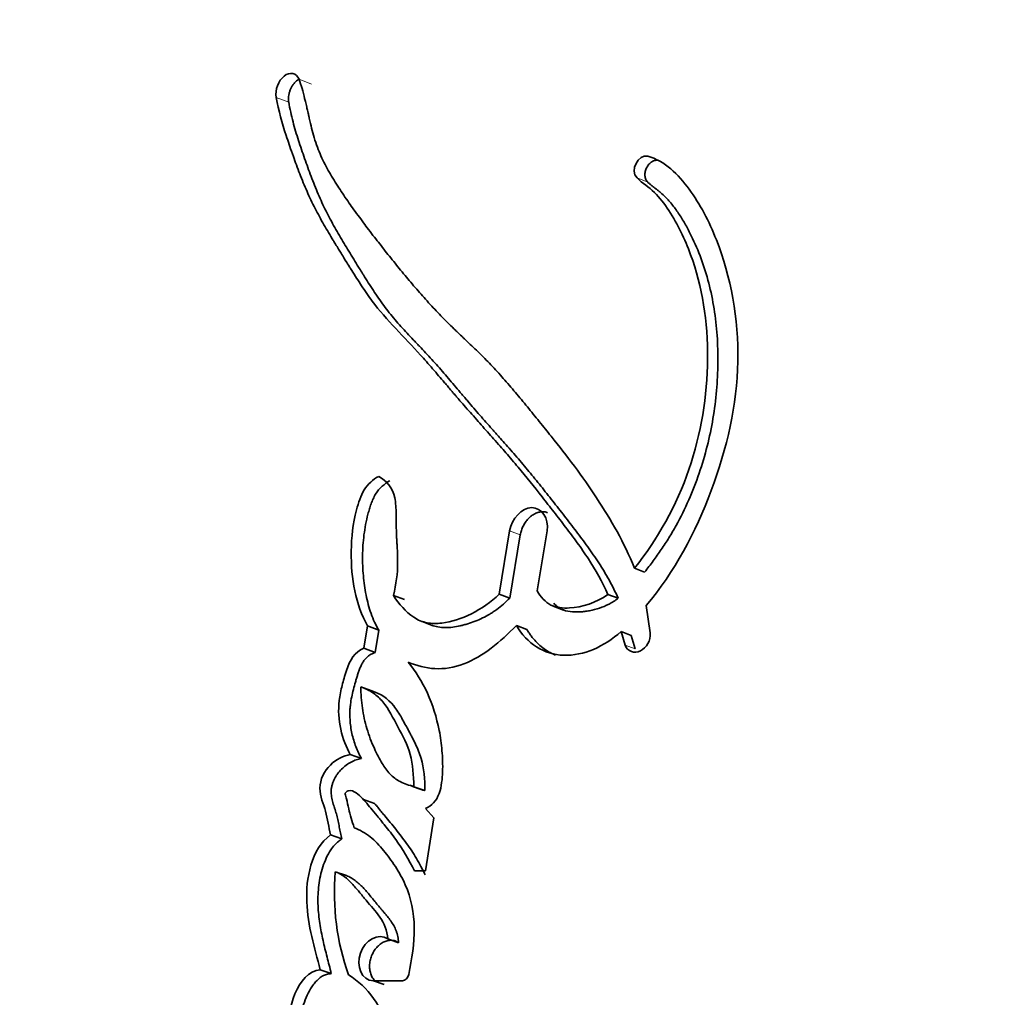
# Model space of a CAD drawing. Units: millimetres. Extents: x 0 to 1446, y 0 to 1242.
# Drawn here: x 897 to 908, y 398 to 408 of the extents above; entities that cross this region are included whole.
import ezdxf
from ezdxf import colors
from ezdxf.entities.mleader import LeaderData, LeaderLine
from ezdxf.math import Vec2, Vec3

# ---------------------------------------------------------------- set-up
doc = ezdxf.new("R2010")
doc.units = ezdxf.units.MM
doc.layers.add('DV5_Défaut', color=7, linetype='Continuous')
doc.layers.add('Défaut', color=7, linetype='Continuous')

# ---------------------------------------------------------------- blocks, each defined once
blk = doc.blocks.new('_DOT')
at = {"color": 0}
blk.add_line((0, 0), (-1, 0), dxfattribs=at)
at = {"color": 0, "const_width": 0.333}
blk.add_lwpolyline([(-0.1665, 0, 1), (0.1665, 0, 1)], format="xyb", close=True, dxfattribs=at)
blk = doc.blocks.new('SE4')
at = {"layer": 'DV5_Défaut', "color": 7, "linetype": 'Continuous', "lineweight": 18}
for p, q in [((900.033, 407.62), (899.898, 407.674)), ((899.785, 407.424), (899.649, 407.477)), ((903.832, 406.786), (903.714, 406.833)), ((903.713, 406.549), (903.596, 406.595)), ((902.319, 402.692), (902.201, 402.737)), ((903.576, 401.446), (903.465, 401.487))]:
    blk.add_line(p, q, dxfattribs=at)
at = {"layer": 'DV5_Défaut', "color": 7, "linetype": 'Continuous', "lineweight": 35}
for p, q in [((902.201, 402.737), (902.088, 402.045)), ((902.504, 402.08), (902.611, 402.737)), ((902.319, 402.692), (902.205, 402.001)), ((903.679, 402.286), (903.567, 402.329)), ((901.052, 401.984), (900.93, 402.03)), ((902.205, 402.001), (902.088, 402.045)), ((903.39, 401.999), (903.278, 402.042)), ((902.679, 401.914), (902.793, 401.87)), ((903.741, 401.62), (903.696, 401.92)), ((900.648, 401.697), (900.608, 401.453)), ((900.771, 401.651), (900.648, 401.697)), ((901.247, 401.745), (901.367, 401.699)), ((902.392, 401.657), (902.276, 401.701)), ((900.771, 401.651), (900.73, 401.408)), ((903.533, 401.593), (903.422, 401.635)), ((903.422, 401.635), (903.465, 401.487)), ((903.533, 401.593), (903.576, 401.446)), ((900.73, 401.408), (900.608, 401.453)), ((900.696, 400.987), (900.574, 401.032)), ((900.581, 400.246), (900.459, 400.29)), ((901.274, 399.896), (901.155, 399.939)), ((900.724, 399.755), (900.604, 399.798)), ((901.371, 399.598), (901.28, 399.702)), ((901.282, 399.018), (901.371, 399.598)), ((900.365, 399.368), (900.243, 399.411)), ((900.417, 398.966), (900.295, 399.008)), ((901.161, 399.018), (901.282, 399.018)), ((900.987, 398.233), (900.869, 398.274)), ((900.251, 397.895), (900.13, 397.937)), ((900.83, 397.776), (900.712, 397.817)), ((900.712, 397.817), (901.029, 397.817))]:
    blk.add_line(p, q, dxfattribs=at)
blk.add_arc((902.996, 398.781), 2.711, 175.1955, 199.4128, dxfattribs=at)
for points, knots in [([(907.586, 423.971), (905.969, 422.776), (904.469, 421.414), (901.613, 418.244), (900.31, 416.411), (898.668, 413.458), (898.185, 412.432), (897.254, 410.358), (896.807, 409.309), (895.532, 406.142), (894.765, 403.997), (892.714, 397.485), (891.68, 393.036), (890.351, 384.525), (889.989, 380.457), (889.899, 376.371)], [0, 0, 0, 0, 0.114126, 0.114126, 0.244488, 0.244488, 0.30967, 0.30967, 0.374851, 0.374851, 0.505214, 0.505214, 0.76594, 0.76594, 1, 1, 1, 1]), ([(899.898, 407.674), (899.872, 407.745), (899.796, 407.76), (899.672, 407.659), (899.634, 407.556), (899.649, 407.477)], [0, 0, 0, 0, 0.5, 0.5, 1, 1, 1, 1]), ([(899.898, 407.674), (899.897, 407.674), (899.887, 407.668), (899.87, 407.657), (899.848, 407.635), (899.828, 407.61), (899.811, 407.581), (899.798, 407.55), (899.788, 407.518), (899.782, 407.485), (899.781, 407.454), (899.783, 407.434), (899.785, 407.424)], [0, 0, 0, 0, 0.019391, 0.1282, 0.237246, 0.345991, 0.455348, 0.564081, 0.673461, 0.782082, 0.891384, 1, 1, 1, 1]), ([(903.567, 402.329), (903.453, 402.613), (903.313, 402.854), (903.073, 403.219), (902.997, 403.327), (902.825, 403.558), (902.747, 403.658), (902.633, 403.8), (902.616, 403.822), (902.572, 403.876), (902.55, 403.904), (902.503, 403.961), (902.484, 403.984), (902.438, 404.041), (902.416, 404.068), (902.376, 404.116), (902.351, 404.147), (902.311, 404.195), (902.286, 404.225), (902.224, 404.299), (902.174, 404.357), (902.092, 404.451), (902.041, 404.507), (901.954, 404.598), (901.907, 404.645), (901.807, 404.742), (901.771, 404.776), (901.707, 404.837), (901.708, 404.836), (901.696, 404.847), (901.688, 404.855), (901.659, 404.882), (901.652, 404.889), (901.633, 404.907), (901.616, 404.923), (901.593, 404.946), (901.582, 404.956), (901.552, 404.985), (901.523, 405.014), (901.48, 405.056), (901.456, 405.081), (901.387, 405.154), (901.345, 405.199), (901.253, 405.301), (901.214, 405.345), (901.123, 405.451), (901.086, 405.494), (900.997, 405.602), (900.961, 405.647), (900.874, 405.755), (900.839, 405.799), (900.774, 405.883), (900.758, 405.902), (900.718, 405.954), (900.697, 405.981), (900.654, 406.038), (900.633, 406.065), (900.6, 406.11), (900.576, 406.142), (900.54, 406.19), (900.517, 406.222), (900.479, 406.275), (900.461, 406.3), (900.427, 406.349), (900.405, 406.38), (900.368, 406.435), (900.351, 406.461), (900.3, 406.539), (900.261, 406.602), (900.199, 406.71), (900.165, 406.776), (900.111, 406.897), (900.086, 406.964), (900.043, 407.108), (900.029, 407.168), (900.007, 407.26), (900.008, 407.259), (900.004, 407.277), (900.001, 407.289), (899.99, 407.335), (899.988, 407.344), (899.982, 407.373), (899.976, 407.399), (899.967, 407.435), (899.963, 407.451), (899.952, 407.496), (899.941, 407.541), (899.923, 407.603), (899.908, 407.647), (899.898, 407.674)], [0, 0, 0, 0, 0.125, 0.125, 0.1875, 0.1875, 0.25, 0.25, 0.265625, 0.265625, 0.28125, 0.28125, 0.296875, 0.296875, 0.3125, 0.3125, 0.328125, 0.328125, 0.34375, 0.34375, 0.375, 0.375, 0.40625, 0.40625, 0.4375, 0.4375, 0.46875, 0.46875, 0.472656, 0.472656, 0.476562, 0.476562, 0.484375, 0.484375, 0.492188, 0.492188, 0.5, 0.5, 0.515625, 0.515625, 0.53125, 0.53125, 0.5625, 0.5625, 0.59375, 0.59375, 0.625, 0.625, 0.65625, 0.65625, 0.6875, 0.6875, 0.703125, 0.703125, 0.71875, 0.71875, 0.734375, 0.734375, 0.75, 0.75, 0.765625, 0.765625, 0.78125, 0.78125, 0.796875, 0.796875, 0.8125, 0.8125, 0.84375, 0.84375, 0.875, 0.875, 0.90625, 0.90625, 0.9375, 0.9375, 0.941406, 0.941406, 0.945313, 0.945313, 0.953125, 0.953125, 0.960938, 0.960938, 0.96875, 0.96875, 0.984375, 0.984375, 1, 1, 1, 1]), ([(899.649, 407.477), (899.677, 407.325), (899.711, 407.202), (899.781, 406.988), (899.797, 406.94), (899.84, 406.82), (899.851, 406.79), (899.871, 406.734), (899.886, 406.694), (899.92, 406.604), (899.949, 406.532), (900.002, 406.41), (900.031, 406.347), (900.094, 406.222), (900.124, 406.167), (900.193, 406.044), (900.222, 405.995), (900.271, 405.915), (900.275, 405.908), (900.292, 405.879), (900.302, 405.863), (900.337, 405.807), (900.356, 405.775), (900.378, 405.741), (900.399, 405.707), (900.431, 405.654), (900.446, 405.63), (900.457, 405.611), (900.466, 405.598), (900.49, 405.559), (900.512, 405.524), (900.544, 405.475), (900.566, 405.441), (900.618, 405.363), (900.661, 405.301), (900.851, 405.044), (901.055, 404.848), (901.27, 404.612), (901.313, 404.563), (901.407, 404.455), (901.444, 404.412), (901.503, 404.342), (901.51, 404.334), (901.532, 404.308), (901.544, 404.294), (901.563, 404.271), (901.563, 404.271), (901.574, 404.258), (901.581, 404.25), (901.607, 404.22), (901.614, 404.211), (901.631, 404.192), (901.647, 404.173), (901.669, 404.147), (901.68, 404.135), (901.708, 404.103), (901.732, 404.075), (901.78, 404.021), (901.797, 404.002), (901.85, 403.942), (901.868, 403.921), (901.936, 403.845), (901.985, 403.791), (902.048, 403.719), (902.075, 403.688), (902.12, 403.637), (902.142, 403.612), (902.202, 403.542), (902.25, 403.486), (902.385, 403.323), (902.467, 403.221), (902.602, 403.051), (902.641, 403.001), (902.709, 402.914), (902.729, 402.888), (902.773, 402.831), (902.796, 402.801), (902.834, 402.752), (902.859, 402.718), (902.898, 402.666), (902.922, 402.634), (902.981, 402.552), (903.025, 402.488), (903.139, 402.313), (903.217, 402.175), (903.278, 402.042)], [0, 0, 0, 0, 0.0625, 0.0625, 0.09375, 0.09375, 0.109375, 0.109375, 0.125, 0.125, 0.15625, 0.15625, 0.1875, 0.1875, 0.21875, 0.21875, 0.25, 0.25, 0.257813, 0.257813, 0.265625, 0.265625, 0.28125, 0.28125, 0.296875, 0.296875, 0.304688, 0.304688, 0.3125, 0.3125, 0.328125, 0.328125, 0.34375, 0.34375, 0.375, 0.375, 0.5, 0.5, 0.53125, 0.53125, 0.5625, 0.5625, 0.570313, 0.570313, 0.578125, 0.578125, 0.582031, 0.582031, 0.585938, 0.585938, 0.59375, 0.59375, 0.601562, 0.601562, 0.609375, 0.609375, 0.625, 0.625, 0.640625, 0.640625, 0.65625, 0.65625, 0.6875, 0.6875, 0.703125, 0.703125, 0.71875, 0.71875, 0.75, 0.75, 0.8125, 0.8125, 0.84375, 0.84375, 0.859375, 0.859375, 0.875, 0.875, 0.890625, 0.890625, 0.90625, 0.90625, 0.9375, 0.9375, 1, 1, 1, 1]), ([(899.785, 407.424), (899.792, 407.388), (899.806, 407.315), (899.832, 407.21), (899.86, 407.107), (899.892, 407.006), (899.925, 406.907), (899.959, 406.808), (899.994, 406.709), (900.03, 406.612), (900.068, 406.515), (900.107, 406.419), (900.149, 406.325), (900.193, 406.233), (900.24, 406.143), (900.289, 406.055), (900.339, 405.967), (900.391, 405.88), (900.443, 405.794), (900.496, 405.708), (900.543, 405.631), (900.578, 405.574), (900.614, 405.516), (900.656, 405.45), (900.711, 405.365), (900.767, 405.282), (900.825, 405.2), (900.885, 405.121), (900.948, 405.045), (901.013, 404.971), (901.08, 404.898), (901.136, 404.839), (901.181, 404.791), (901.227, 404.744), (901.283, 404.684), (901.373, 404.587), (901.461, 404.487), (901.548, 404.385), (901.613, 404.309), (901.668, 404.244), (901.711, 404.193), (901.755, 404.142), (901.81, 404.077), (901.876, 404.001), (901.943, 403.925), (902.014, 403.846), (902.082, 403.77), (902.172, 403.668), (902.281, 403.544), (902.413, 403.386), (902.544, 403.226), (902.673, 403.063), (902.781, 402.926), (902.866, 402.815), (902.93, 402.732), (902.994, 402.648), (903.056, 402.563), (903.118, 402.476), (903.178, 402.387), (903.235, 402.295), (903.29, 402.199), (903.343, 402.101), (903.374, 402.033), (903.39, 401.999)], [0, 0, 0, 0, 0.01574, 0.031387, 0.046977, 0.062537, 0.078082, 0.093621, 0.109158, 0.124692, 0.140226, 0.155764, 0.171313, 0.186887, 0.202494, 0.218134, 0.233806, 0.24949, 0.265164, 0.280833, 0.296504, 0.30695, 0.312172, 0.327831, 0.343478, 0.359108, 0.374724, 0.390331, 0.405941, 0.421563, 0.4372, 0.452849, 0.460675, 0.468502, 0.484153, 0.499793, 0.531047, 0.546668, 0.562288, 0.577909, 0.585719, 0.59353, 0.609155, 0.624783, 0.640414, 0.656048, 0.673914, 0.687311, 0.718554, 0.74977, 0.780966, 0.812153, 0.843335, 0.858925, 0.874516, 0.890107, 0.905701, 0.921304, 0.936924, 0.952578, 0.968289, 0.984319, 1, 1, 1, 1]), ([(903.696, 401.92), (904.004, 402.286), (904.236, 402.717), (904.58, 403.639), (904.69, 404.116), (904.708, 405.06), (904.623, 405.516), (904.384, 406.12), (904.285, 406.311), (904.046, 406.633), (903.898, 406.784), (903.714, 406.833)], [0, 0, 0, 0, 0.25, 0.25, 0.5, 0.5, 0.75, 0.75, 0.875, 0.875, 1, 1, 1, 1]), ([(903.832, 406.786), (903.826, 406.788), (903.814, 406.79), (903.796, 406.788), (903.777, 406.783), (903.759, 406.774), (903.742, 406.761), (903.726, 406.746), (903.712, 406.728), (903.701, 406.709), (903.692, 406.687), (903.685, 406.665), (903.682, 406.643), (903.682, 406.62), (903.685, 406.599), (903.692, 406.58), (903.701, 406.563), (903.709, 406.554), (903.713, 406.549)], [0, 0, 0, 0, 0.0624, 0.124902, 0.187321, 0.249979, 0.312423, 0.375179, 0.437641, 0.500423, 0.562885, 0.625622, 0.688063, 0.750708, 0.813102, 0.87567, 0.937848, 1, 1, 1, 1]), ([(903.596, 406.595), (903.656, 406.538), (903.726, 406.496), (903.845, 406.377), (903.895, 406.314), (904.042, 406.089), (904.118, 405.928), (904.31, 405.412), (904.371, 405.022), (904.364, 404.211), (904.297, 403.799), (904.03, 403.018), (903.821, 402.642), (903.567, 402.329)], [0, 0, 0, 0, 0.0625, 0.0625, 0.125, 0.125, 0.25, 0.25, 0.5, 0.5, 0.75, 0.75, 1, 1, 1, 1]), ([(903.713, 406.549), (903.721, 406.542), (903.736, 406.528), (903.76, 406.509), (903.78, 406.493), (903.797, 406.481), (903.813, 406.468), (903.833, 406.452), (903.865, 406.426), (903.918, 406.377), (903.987, 406.299), (904.061, 406.195), (904.117, 406.101), (904.159, 406.023), (904.22, 405.903), (904.301, 405.715), (904.385, 405.447), (904.443, 405.165), (904.476, 404.873), (904.484, 404.573), (904.469, 404.269), (904.418, 403.864), (904.316, 403.46), (904.166, 403.072), (904.05, 402.839), (903.946, 402.661), (903.862, 402.532), (903.773, 402.406), (903.711, 402.326), (903.679, 402.286)], [0, 0, 0, 0, 0.00778, 0.015601, 0.02345, 0.027379, 0.031308, 0.039152, 0.046967, 0.062496, 0.093348, 0.124219, 0.155296, 0.170936, 0.186646, 0.249298, 0.311558, 0.37411, 0.436954, 0.499399, 0.561971, 0.624882, 0.749259, 0.811999, 0.874797, 0.906011, 0.937229, 0.968534, 1, 1, 1, 1]), ([(900.77, 403.332), (900.709, 403.299), (900.65, 403.249), (900.572, 403.121), (900.548, 403.043), (900.487, 402.812), (900.471, 402.669), (900.467, 402.357), (900.48, 402.217), (900.536, 401.944), (900.584, 401.809), (900.648, 401.697)], [0, 0, 0, 0, 0.125, 0.125, 0.25, 0.25, 0.5, 0.5, 0.75, 0.75, 1, 1, 1, 1]), ([(900.893, 403.285), (900.878, 403.276), (900.849, 403.258), (900.793, 403.214), (900.743, 403.156), (900.708, 403.086), (900.686, 403.032), (900.668, 402.976), (900.636, 402.863), (900.604, 402.692), (900.592, 402.503), (900.594, 402.355), (900.601, 402.246), (900.613, 402.139), (900.631, 402.034), (900.655, 401.931), (900.685, 401.832), (900.717, 401.753), (900.743, 401.701), (900.758, 401.672), (900.767, 401.658), (900.771, 401.651)], [0, 0, 0, 0, 0.032601, 0.062648, 0.125185, 0.156741, 0.188085, 0.219534, 0.25098, 0.375431, 0.500456, 0.5628, 0.624849, 0.686813, 0.748915, 0.811433, 0.87427, 0.937117, 0.968557, 0.984278, 1, 1, 1, 1]), ([(900.93, 402.03), (900.961, 402.157), (900.977, 402.264), (900.977, 402.453), (900.975, 402.501), (900.97, 402.585), (900.97, 402.59), (900.967, 402.635), (900.967, 402.645), (900.965, 402.668), (900.964, 402.689), (900.963, 402.719), (900.963, 402.732), (900.961, 402.796), (900.961, 402.874), (900.96, 402.974), (900.956, 403.046), (900.926, 403.206), (900.852, 403.288), (900.77, 403.332)], [0, 0, 0, 0, 0.25, 0.25, 0.375, 0.375, 0.40625, 0.40625, 0.4375, 0.4375, 0.46875, 0.46875, 0.5, 0.5, 0.625, 0.625, 0.75, 0.75, 1, 1, 1, 1]), ([(902.611, 402.737), (902.633, 402.875), (902.552, 402.992), (902.335, 402.988), (902.224, 402.872), (902.201, 402.737)], [0, 0, 0, 0, 0.5, 0.5, 1, 1, 1, 1]), ([(902.618, 402.935), (902.612, 402.937), (902.594, 402.943), (902.561, 402.947), (902.52, 402.941), (902.479, 402.925), (902.44, 402.902), (902.405, 402.87), (902.374, 402.832), (902.349, 402.788), (902.329, 402.742), (902.322, 402.709), (902.319, 402.692)], [0, 0, 0, 0, 0.051193, 0.156113, 0.261614, 0.366819, 0.472186, 0.577821, 0.683005, 0.78881, 0.893951, 1, 1, 1, 1]), ([(902.088, 402.045), (901.907, 401.87), (901.671, 401.754), (901.407, 401.722), (901.347, 401.722), (901.25, 401.74), (901.199, 401.76), (901.061, 401.854), (900.997, 401.934), (900.93, 402.03)], [0, 0, 0, 0, 0.5, 0.5, 0.625, 0.625, 0.75, 0.75, 1, 1, 1, 1]), ([(902.205, 402.001), (902.181, 401.979), (902.135, 401.935), (902.073, 401.886), (902.023, 401.85), (901.972, 401.818), (901.906, 401.782), (901.825, 401.747), (901.757, 401.723), (901.702, 401.708), (901.647, 401.694), (901.552, 401.677), (901.445, 401.676), (901.372, 401.697), (901.35, 401.705)], [0, 0, 0, 0, 0.092017, 0.183168, 0.228599, 0.274062, 0.365451, 0.457764, 0.549673, 0.595501, 0.641313, 0.733143, 0.916939, 1, 1, 1, 1]), ([(903.278, 402.042), (903.15, 401.949), (902.993, 401.901), (902.789, 401.889), (902.709, 401.897), (902.594, 401.954), (902.54, 402.018), (902.504, 402.08)], [0, 0, 0, 0, 0.5, 0.5, 0.75, 0.75, 1, 1, 1, 1]), ([(903.39, 401.999), (903.373, 401.987), (903.34, 401.964), (903.272, 401.925), (903.185, 401.888), (903.095, 401.865), (903.024, 401.855), (902.953, 401.848), (902.864, 401.849), (902.78, 401.871), (902.721, 401.908), (902.696, 401.932), (902.684, 401.945)], [0, 0, 0, 0, 0.072861, 0.143225, 0.285976, 0.429254, 0.500376, 0.571427, 0.71435, 0.857389, 0.929635, 1, 1, 1, 1]), ([(901.091, 401.302), (901.278, 401.221), (901.485, 401.198), (901.914, 401.365), (902.099, 401.519), (902.276, 401.701)], [0, 0, 0, 0, 0.5, 0.5, 1, 1, 1, 1]), ([(902.276, 401.701), (902.389, 401.504), (902.58, 401.384), (903.01, 401.368), (903.233, 401.47), (903.422, 401.635)], [0, 0, 0, 0, 0.5, 0.5, 1, 1, 1, 1]), ([(902.392, 401.657), (902.399, 401.645), (902.414, 401.621), (902.445, 401.575), (902.489, 401.524), (902.547, 401.469), (902.611, 401.423), (902.664, 401.394), (902.695, 401.38), (902.702, 401.377)], [0, 0, 0, 0, 0.09474, 0.188848, 0.376244, 0.564336, 0.753353, 0.940777, 1, 1, 1, 1]), ([(903.465, 401.487), (903.491, 401.415), (903.567, 401.39), (903.699, 401.456), (903.748, 401.54), (903.741, 401.62)], [0, 0, 0, 0, 0.5, 0.5, 1, 1, 1, 1]), ([(900.608, 401.453), (900.507, 401.414), (900.454, 401.325), (900.397, 401.151), (900.382, 401.097), (900.357, 400.997), (900.344, 400.935), (900.312, 400.671), (900.369, 400.449), (900.459, 400.29)], [0, 0, 0, 0, 0.25, 0.25, 0.375, 0.375, 0.5, 0.5, 1, 1, 1, 1]), ([(900.73, 401.408), (900.719, 401.403), (900.697, 401.394), (900.665, 401.375), (900.634, 401.35), (900.608, 401.318), (900.586, 401.282), (900.568, 401.243), (900.553, 401.204), (900.539, 401.163), (900.527, 401.123), (900.511, 401.069), (900.492, 401.002), (900.473, 400.92), (900.462, 400.851), (900.456, 400.796), (900.453, 400.741), (900.455, 400.674), (900.462, 400.596), (900.476, 400.519), (900.495, 400.446), (900.519, 400.376), (900.548, 400.309), (900.57, 400.267), (900.581, 400.246)], [0, 0, 0, 0, 0.031469, 0.06291, 0.094383, 0.125862, 0.157308, 0.188748, 0.220273, 0.251567, 0.282768, 0.313941, 0.376237, 0.438592, 0.501392, 0.532853, 0.564074, 0.626192, 0.688477, 0.751221, 0.813488, 0.875477, 0.937539, 1, 1, 1, 1]), ([(901.28, 399.702), (901.35, 399.728), (901.4, 399.78), (901.446, 399.909), (901.452, 399.939), (901.465, 400.028), (901.467, 400.058), (901.47, 400.144), (901.47, 400.175), (901.467, 400.258), (901.465, 400.294), (901.456, 400.407), (901.446, 400.482), (901.374, 400.842), (901.257, 401.103), (901.091, 401.302)], [0, 0, 0, 0, 0.125, 0.125, 0.1875, 0.1875, 0.25, 0.25, 0.3125, 0.3125, 0.375, 0.375, 0.5, 0.5, 1, 1, 1, 1]), ([(900.574, 401.032), (900.575, 400.993), (900.577, 400.914), (900.59, 400.798), (900.611, 400.684), (900.64, 400.572), (900.677, 400.461), (900.731, 400.333), (900.799, 400.201), (900.888, 400.072), (901.007, 399.983), (901.103, 399.954), (901.155, 399.939)], [0, 0, 0, 0, 0.080211, 0.16093, 0.242658, 0.325879, 0.41105, 0.498598, 0.637906, 0.749157, 0.864441, 1, 1, 1, 1]), ([(901.155, 399.939), (901.15, 400.061), (901.14, 400.307), (900.975, 400.59), (900.858, 400.833), (900.71, 400.973), (900.621, 401.012), (900.574, 401.032)], [0, 0, 0, 0, 0.248147, 0.499026, 0.749917, 0.866477, 1, 1, 1, 1]), ([(901.274, 399.896), (901.275, 400.015), (901.266, 400.145), (901.219, 400.299), (901.194, 400.359), (901.162, 400.426), (901.148, 400.454), (901.131, 400.487), (901.123, 400.502), (901.115, 400.517), (901.112, 400.523), (901.105, 400.535), (901.099, 400.547), (901.097, 400.55), (901.09, 400.564), (901.074, 400.593), (901.07, 400.601), (901.063, 400.613), (901.064, 400.612), (901.045, 400.646), (901.036, 400.664), (900.992, 400.741), (900.969, 400.779), (900.867, 400.908), (900.79, 400.951), (900.696, 400.987)], [0, 0, 0, 0, 0.25, 0.25, 0.375, 0.375, 0.4375, 0.4375, 0.46875, 0.46875, 0.484375, 0.484375, 0.5, 0.5, 0.53125, 0.53125, 0.546875, 0.546875, 0.5625, 0.5625, 0.625, 0.625, 0.75, 0.75, 1, 1, 1, 1]), ([(900.459, 400.29), (900.384, 400.277), (900.304, 400.239), (900.178, 400.112), (900.125, 400.018), (900.128, 399.828), (900.165, 399.756), (900.211, 399.585), (900.223, 399.498), (900.243, 399.411)], [0, 0, 0, 0, 0.25, 0.25, 0.5, 0.5, 0.75, 0.75, 1, 1, 1, 1]), ([(900.581, 400.246), (900.562, 400.242), (900.524, 400.234), (900.468, 400.21), (900.413, 400.176), (900.363, 400.133), (900.325, 400.089), (900.299, 400.049), (900.282, 400.017), (900.268, 399.984), (900.257, 399.949), (900.25, 399.914), (900.249, 399.879), (900.251, 399.845), (900.257, 399.812), (900.264, 399.78), (900.273, 399.749), (900.281, 399.724), (900.287, 399.703), (900.294, 399.683), (900.302, 399.658), (900.314, 399.616), (900.323, 399.574), (900.332, 399.53), (900.339, 399.498), (900.345, 399.465), (900.351, 399.433), (900.358, 399.4), (900.363, 399.379), (900.365, 399.368)], [0, 0, 0, 0, 0.062367, 0.124734, 0.187123, 0.249526, 0.311972, 0.343261, 0.374748, 0.406051, 0.437561, 0.468723, 0.499907, 0.531317, 0.562424, 0.593507, 0.624672, 0.655912, 0.671538, 0.687164, 0.718405, 0.749635, 0.812159, 0.843464, 0.874771, 0.906079, 0.937387, 0.968693, 1, 1, 1, 1]), ([(900.501, 399.49), (900.478, 399.56), (900.457, 399.632), (900.434, 399.731), (900.426, 399.775), (900.415, 399.821), (900.406, 399.842), (900.4, 399.872), (900.42, 399.889), (900.468, 399.904), (900.497, 399.889), (900.548, 399.854), (900.569, 399.835), (900.615, 399.786), (900.631, 399.767), (900.678, 399.709), (900.687, 399.699), (900.744, 399.63), (900.763, 399.607), (900.784, 399.582), (900.799, 399.563), (900.819, 399.538), (900.829, 399.527), (900.874, 399.47), (900.92, 399.411), (901.028, 399.262), (901.102, 399.137), (901.161, 399.018)], [0, 0, 0, 0, 0.125, 0.125, 0.1875, 0.1875, 0.21875, 0.21875, 0.25, 0.25, 0.3125, 0.3125, 0.375, 0.375, 0.4375, 0.4375, 0.5, 0.5, 0.5625, 0.5625, 0.59375, 0.59375, 0.625, 0.625, 0.75, 0.75, 1, 1, 1, 1]), ([(900.724, 399.755), (900.731, 399.747), (900.743, 399.734), (900.76, 399.713), (900.775, 399.695), (900.79, 399.676), (900.81, 399.652), (900.846, 399.609), (900.897, 399.547), (900.957, 399.473), (901.017, 399.397), (901.075, 399.319), (901.131, 399.239), (901.184, 399.156), (901.224, 399.082), (901.255, 399.022), (901.27, 398.992), (901.278, 398.976)], [0, 0, 0, 0, 0.033297, 0.058757, 0.08422, 0.109685, 0.13515, 0.186077, 0.287932, 0.389788, 0.491539, 0.593147, 0.694641, 0.796137, 0.897885, 0.948903, 1, 1, 1, 1]), ([(900.243, 399.411), (900.136, 399.335), (900.069, 399.22), (899.988, 398.942), (899.978, 398.815), (899.995, 398.411), (900.066, 398.181), (900.13, 397.937)], [0, 0, 0, 0, 0.25, 0.25, 0.5, 0.5, 1, 1, 1, 1]), ([(901.098, 397.885), (901.132, 398.057), (901.16, 398.227), (901.156, 398.562), (901.125, 398.722), (901.028, 398.94), (900.994, 399), (900.91, 399.129), (900.866, 399.188), (900.782, 399.292), (900.727, 399.352), (900.626, 399.431), (900.561, 399.465), (900.501, 399.49)], [0, 0, 0, 0, 0.25, 0.25, 0.5, 0.5, 0.625, 0.625, 0.75, 0.75, 0.875, 0.875, 1, 1, 1, 1]), ([(900.365, 399.368), (900.353, 399.359), (900.328, 399.34), (900.298, 399.313), (900.276, 399.289), (900.255, 399.263), (900.222, 399.214), (900.184, 399.136), (900.15, 399.038), (900.126, 398.938), (900.111, 398.837), (900.104, 398.736), (900.105, 398.637), (900.112, 398.54), (900.125, 398.444), (900.141, 398.35), (900.16, 398.258), (900.182, 398.167), (900.205, 398.076), (900.228, 397.986), (900.243, 397.926), (900.251, 397.895)], [0, 0, 0, 0, 0.031389, 0.062628, 0.078322, 0.094162, 0.125617, 0.188444, 0.251107, 0.313715, 0.376525, 0.438794, 0.501084, 0.563758, 0.626265, 0.688571, 0.750823, 0.813089, 0.875383, 0.937689, 1, 1, 1, 1]), ([(900.295, 399.008), (900.363, 398.988), (900.427, 398.931), (900.491, 398.865), (900.506, 398.848), (900.529, 398.821), (900.546, 398.801), (900.566, 398.778), (900.581, 398.759), (900.606, 398.728), (900.617, 398.714), (900.686, 398.631), (900.733, 398.584), (900.833, 398.443), (900.862, 398.371), (900.869, 398.274)], [0, 0, 0, 0, 0.25, 0.25, 0.3125, 0.3125, 0.375, 0.375, 0.4375, 0.4375, 0.5, 0.5, 0.75, 0.75, 1, 1, 1, 1]), ([(900.417, 398.966), (900.425, 398.963), (900.442, 398.957), (900.475, 398.94), (900.514, 398.913), (900.557, 398.876), (900.599, 398.836), (900.638, 398.793), (900.676, 398.747), (900.707, 398.709), (900.732, 398.678), (900.757, 398.647), (900.782, 398.617), (900.808, 398.587), (900.827, 398.565), (900.846, 398.542), (900.871, 398.512), (900.902, 398.472), (900.935, 398.421), (900.958, 398.374), (900.971, 398.333), (900.979, 398.301), (900.984, 398.267), (900.986, 398.244), (900.987, 398.233)], [0, 0, 0, 0, 0.030245, 0.062669, 0.124701, 0.18699, 0.249606, 0.312186, 0.374787, 0.437426, 0.468748, 0.500068, 0.562703, 0.594022, 0.625341, 0.656659, 0.687976, 0.750488, 0.812834, 0.875525, 0.906665, 0.937634, 0.968695, 1, 1, 1, 1]), ([(900.869, 398.274), (900.766, 398.346), (900.618, 398.258), (900.52, 397.978), (900.584, 397.817), (900.712, 397.817)], [0, 0, 0, 0, 0.5, 0.5, 1, 1, 1, 1]), ([(900.987, 398.233), (900.974, 398.24), (900.949, 398.255), (900.906, 398.261), (900.861, 398.256), (900.817, 398.239), (900.776, 398.21), (900.739, 398.173), (900.709, 398.128), (900.686, 398.077), (900.672, 398.023), (900.668, 397.969), (900.674, 397.917), (900.689, 397.869), (900.713, 397.831), (900.734, 397.812), (900.744, 397.804)], [0, 0, 0, 0, 0.0718454, 0.1439136, 0.215883, 0.2877618, 0.3599604, 0.4321066, 0.5041071, 0.5764448, 0.6485491, 0.7206197, 0.7928896, 0.8648037, 0.9367724, 1, 1, 1, 1]), ([(900.13, 397.937), (900.006, 397.925), (899.91, 397.81), (899.796, 397.538), (899.782, 397.403), (899.791, 397.181), (899.798, 397.124), (899.814, 397.016), (899.819, 396.989), (899.829, 396.934), (899.83, 396.924), (899.838, 396.881), (899.841, 396.868), (899.846, 396.839), (899.848, 396.824), (899.856, 396.783), (899.86, 396.762), (899.862, 396.751), (899.865, 396.735), (899.868, 396.717), (899.869, 396.708), (899.874, 396.684), (899.877, 396.669), (899.884, 396.629), (899.892, 396.586), (899.904, 396.527), (899.911, 396.491), (899.918, 396.458)], [0, 0, 0, 0, 0.25, 0.25, 0.5, 0.5, 0.625, 0.625, 0.6875, 0.6875, 0.71875, 0.71875, 0.75, 0.75, 0.78125, 0.78125, 0.8125, 0.8125, 0.828125, 0.828125, 0.84375, 0.84375, 0.875, 0.875, 0.9375, 0.9375, 1, 1, 1, 1]), ([(900.251, 397.895), (900.237, 397.894), (900.208, 397.89), (900.171, 397.876), (900.141, 397.86), (900.115, 397.84), (900.085, 397.812), (900.054, 397.773), (900.014, 397.715), (899.973, 397.634), (899.939, 397.531), (899.911, 397.389), (899.906, 397.248), (899.917, 397.112), (899.928, 397.028), (899.939, 396.962), (899.947, 396.912), (899.956, 396.863), (899.965, 396.813), (899.974, 396.764), (899.985, 396.698), (900, 396.616), (900.019, 396.517), (900.032, 396.452), (900.038, 396.419)], [0, 0, 0, 0, 0.031453, 0.062952, 0.08091, 0.098756, 0.12575, 0.157136, 0.188478, 0.251202, 0.313828, 0.376371, 0.501258, 0.563564, 0.625805, 0.656957, 0.68813, 0.719316, 0.750504, 0.781693, 0.812881, 0.875256, 0.937628, 1, 1, 1, 1]), ([(900.898, 396.37), (900.992, 396.509), (900.976, 396.668), (900.942, 396.963), (900.912, 397.112), (900.841, 397.378), (900.791, 397.516), (900.638, 397.732), (900.544, 397.812), (900.44, 397.881)], [0, 0, 0, 0, 0.25, 0.25, 0.5, 0.5, 0.75, 0.75, 1, 1, 1, 1])]:
    blk.add_open_spline(points, degree=3, knots=knots, dxfattribs=at)
for points in [[(903.714, 406.833), (903.609, 406.861), (903.513, 406.673), (903.596, 406.595)], [(901.113, 399.957), (901.163, 399.929), (901.22, 399.909), (901.274, 399.896)], [(901.029, 397.817), (901.06, 397.817), (901.09, 397.848), (901.098, 397.885)]]:
    blk.add_open_spline(points, degree=3, dxfattribs=at)

msp = doc.modelspace()

# ---------------------------------------------------------------- block references
at = {"layer": 'Défaut'}
msp.add_blockref('SE4', (0, 0), dxfattribs=at)

# ---------------------------------------------------------------- leaders
at = {"layer": 'Défaut', "color": 7, "linetype": 'Continuous', "lineweight": 18}
ml = msp.add_multileader_mtext('Standard', dxfattribs=at)
ml.set_content('{\\pxsm0.9;\\fSolid Edge ISO|b1||i0||c0|p34;\\W1.;16/02/2017\\P}', color=256)
ml.set_leader_properties()
ml.set_arrow_properties(name='DOT')
ml.build(insert=Vec2(0, 0))
ml.multileader.update_dxf_attribs({"leader_type": 0, "dogleg_length": 0, "arrow_head_size": 12})
ctx = ml.context
ctx.base_point, ctx.char_height, ctx.arrow_head_size, ctx.landing_gap_size = Vec3(1122.296, 1234.612), 12, 12, 4.2
notes = []
notes.append((ctx, [(0, (0, 0, 0), (0, 0), (1, 0), 1, [])]))
ctx.mtext.insert = Vec3(1124.296, 1240.732)
for ctx, leaders in notes:
    for number, flags, end, landing, length, lines in leaders:
        leader = LeaderData()
        leader.index, (leader.has_last_leader_line, leader.has_dogleg_vector, leader.attachment_direction) = number, flags
        leader.last_leader_point, leader.dogleg_vector, leader.dogleg_length = Vec3(end), Vec3(landing), length
        for number, points, colour, breaks in lines:
            line = LeaderLine()
            line.index, line.vertices, line.color, line.breaks = number, Vec3.list(points), colors.encode_raw_color(colour), breaks
            leader.lines.append(line)
        ctx.leaders.append(leader)

doc.saveas('drawing.dxf')
